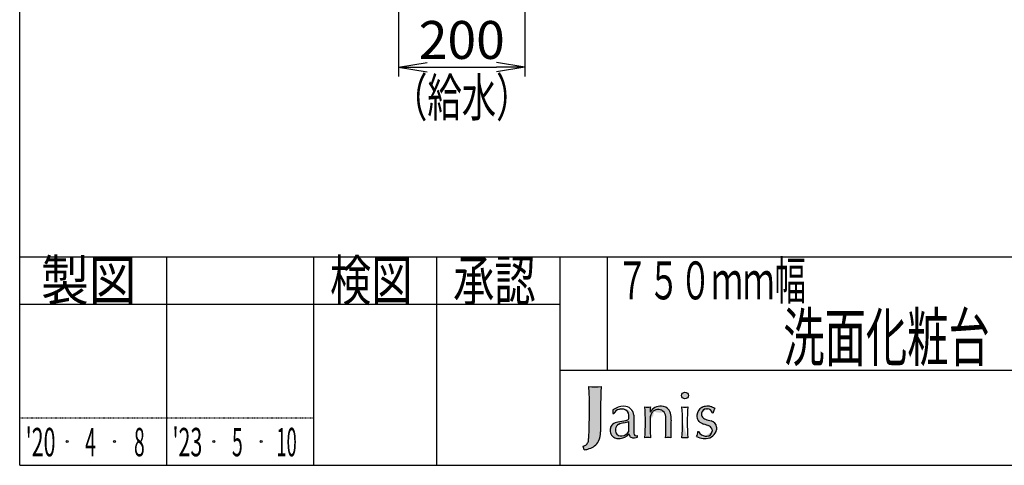
# Model space of a CAD drawing. Extents: x 261 to 3078, y 139 to 4339.
# Drawn here: x 261 to 1820, y 139 to 844 of the extents above; entities that cross this region are included whole.
import ezdxf
from ezdxf.enums import TextEntityAlignment as Align

# ---------------------------------------------------------------- set-up
doc = ezdxf.new("R2010")
doc.units = 0
doc.linetypes.add('EXLTYPE2', pattern=[2, 1, -1])
doc.layers.get('0').update_dxf_attribs({"linetype": 'CONTINUOUS'})
doc.layers.get('DEFPOINTS').update_dxf_attribs({"linetype": 'CONTINUOUS'})
doc.layers.add('寸法', color=7, linetype='CONTINUOUS')
doc.layers.add('枠_表', color=7, linetype='CONTINUOUS')
doc.styles.add('EXCADDIM1', font='monotxt', dxfattribs={"width": 0.84, "bigfont": 'extfont'})
doc.styles.add('EXCADSTD', font='monotxt', dxfattribs={"bigfont": 'extfont'})
doc.styles.get("Standard").update_dxf_attribs({"font": 'monotxt', "bigfont": 'extfont'})
doc.dimstyles.new('ISO-25', dxfattribs={"dimtxt": 2.5, "dimasz": 2.5, "dimexe": 1.25, "dimexo": 0.625, "dimtad": 1, "dimtxsty": 'STANDARD', "dimcen": 2.5, "dimazin": 3, "dimtfac": 1, "dimtmove": 0, "dimatfit": 3})

# ---------------------------------------------------------------- blocks, each defined once
blk = doc.blocks.new('EX_NORM')
at = {"color": 0, "linetype": 'CONTINUOUS'}
for q in [(-1, 0.167), (-1, 0), (-1, -0.167)]:
    blk.add_line((0, 0), q, dxfattribs=at)
blk = doc.blocks.new('*D20')
at = {"layer": 'DEFPOINTS', "color": 0}
for p in [(861, 911.5), (1061, 911.5), (1061, 769.5)]:
    blk.add_point(p, dxfattribs=at)
at = {"layer": '寸法', "color": 3, "linetype": 'CONTINUOUS'}
for p, q in [((861, 901), (861, 754.5)), ((1061, 901), (1061, 754.5)), ((906, 769.5), (1016, 769.5))]:
    blk.add_line(p, q, dxfattribs=at)
at = {"layer": '寸法', "color": 3, "xscale": 44.99999618530273, "yscale": 44.99999618530273, "zscale": 44.99999618530273, "rotation": 180}
blk.add_blockref('EX_NORM', (861, 769.5), dxfattribs=at)
at = {"layer": '寸法', "color": 3, "xscale": 44.99999618530273, "yscale": 44.99999618530273, "zscale": 44.99999618530273}
blk.add_blockref('EX_NORM', (1061, 769.5), dxfattribs=at)
at = {"layer": '寸法', "color": 2, "insert": (961, 804.7), "char_height": 60, "attachment_point": 5, "style": 'EXCADDIM1'}
blk.add_mtext('200', dxfattribs=at)

msp = doc.modelspace()

# ---------------------------------------------------------------- hatches: boundary and pattern name
at = {"layer": '枠_表', "linetype": 'CONTINUOUS'}
for points in [[(1162.1, 184.8, -0.017362), (1162.2, 264.3, -0.026763), (1162.2, 264.3, 0.073794), (1181.6, 264.4, 0.018388), (1180.8, 192.7, -0.114475), (1177.7, 177.6, -0.192916), (1162.7, 165.9, -0.060389), (1154.8, 163.9), (1153, 169.6, 0.086092), (1158.5, 172.5, 0.133184)], [(1250.8, 183.2, -0.038623), (1250.7, 232, -0.039871), (1259.6, 232, -0.125689), (1259.2, 223.7, -0.036782), (1259.2, 223.7, -0.268022), (1277, 233, -0.257113), (1289.3, 227, -0.152253), (1292.4, 216.9, -0.015883), (1292.1, 183.1, -0.028525), (1283.6, 183.1, -0.045221), (1284, 214.3, -0.031557), (1281.4, 223.6, -0.147627), (1264.1, 224.9, -0.390814), (1259.2, 212.8, -0.204626), (1259.2, 212.8), (1260, 183.1, -0.0305)], [(1361.6, 230, -0.000936), (1361.6, 230, 0.068117), (1359.1, 222.6), (1349.9, 229, -0.302113), (1349.9, 229), (1340.6, 221.8, -0.370425), (1340.6, 221.8), (1341.1, 217, -0.026282), (1346.8, 212.4, -0.180061), (1356, 209.7, -0.029813), (1356, 209.7, -0.315399), (1364.4, 200), (1364.4, 195.7, -0.351031), (1348.1, 182), (1343.3, 182, -0.105336), (1332.8, 185, 0.118861), (1334.7, 192.7), (1346.3, 185.6, -0.244757), (1346.3, 185.6), (1357.4, 193.4, -0.373416), (1357.4, 193.4), (1353.4, 201.2, -0.26122), (1343.9, 204.6, -0.057275), (1343.9, 204.6, -0.118966), (1336.4, 209, -0.200523), (1333.3, 216.1), (1333.3, 218.8, -0.262289), (1341.3, 231.1, -0.098846), (1348.8, 232.9), (1351.6, 232.9, -0.092016)]]:
    msp.add_hatch(color=3, dxfattribs=at).paths.add_polyline_path(points)
h = msp.add_hatch(color=3, dxfattribs=at)
edge = h.paths.add_edge_path()
edge.add_arc((1314.4, 249.9), 5.36, 0, 360)
h.paths.add_polyline_path([(1309.6, 232, 0.120028), (1319, 183.1, -0.040182), (1309.6, 183.1, -0.023752)])
h = msp.add_hatch(color=3, dxfattribs=at)
h.paths.add_polyline_path([(1200.3, 227, -0.176943), (1200.3, 227), (1200.3, 221.6), (1201.6, 221.6, -0.207534), (1210.1, 228, -0.12266), (1217.7, 228.2, -0.321372), (1225.5, 218.6, -0.064704), (1225.5, 213.5, -0.257799), (1223.9, 211.6, -0.056603), (1220.5, 210.4, -0.016674), (1208.1, 208, 0.118609), (1199.8, 204.1, 0.16992), (1196.2, 198.1, 0.100653), (1195.9, 192.9, 0.16757), (1199.2, 185.9, 0.137698), (1205.1, 182.5, 0.071981), (1207.7, 182.1), (1211.9, 182.1, 0.194461), (1225.5, 189.1, 0.128854), (1226.9, 185.6, 0.209839), (1231.4, 183.1), (1234.6, 183.1, 0.094501), (1239.3, 184.1), (1239.3, 186.5, -0.239574), (1235.2, 186.4, -0.250231), (1233.2, 190.3, -0.010434), (1233.5, 218.6, 0.405102)])
h.paths.add_polyline_path([(1225.7, 208.5, -0.033944), (1225.7, 208.5, -0.000111), (1225.3, 193, -0.225308), (1214.6, 185.9), (1212, 185.9, -0.365797), (1204.3, 194.2), (1204.3, 197.1, -0.25308), (1209.5, 204.3, -0.072447)])

# ---------------------------------------------------------------- linework, layer by layer
at = {"layer": '枠_表', "color": 7, "linetype": 'CONTINUOUS'}
for p, q in [((261, 139.5), (261, 4339.5)), ((261, 469.5), (2991, 469.5)), ((261, 139.5), (2991, 139.5))]:
    msp.add_line(p, q, dxfattribs=at)
at = {"layer": '枠_表', "color": 6, "linetype": 'CONTINUOUS'}
for p, q in [((493.5, 469.5), (493.5, 139.5)), ((726, 469.5), (726, 139.5)), ((921, 469.5), (921, 139.5)), ((1116, 469.5), (1116, 139.5)), ((1191, 469.5), (1191, 289.5)), ((261, 394.5), (1116, 394.5)), ((2991, 289.5), (1116, 289.5))]:
    msp.add_line(p, q, dxfattribs=at)
at = {"layer": '枠_表', "color": 3, "linetype": 'CONTINUOUS'}
for p, q in [((1200.3, 227), (1200.3, 221.6)), ((1200.3, 221.6), (1201.6, 221.6)), ((1333.3, 218.8), (1333.3, 216.1)), ((1340.6, 221.8), (1340.4, 219.2)), ((1348.3, 228.9), (1349.9, 229)), ((1351.6, 232.9), (1348.8, 232.9)), ((1357.9, 222.6), (1359.1, 222.6)), ((1259.2, 212.8), (1259.2, 196.6)), ((1204.3, 197.1), (1204.3, 194.2)), ((1336, 192.7), (1334.7, 192.7)), ((1357.3, 195.8), (1357.4, 193.4)), ((1364.4, 200), (1364.4, 195.7)), ((1207.7, 182.1), (1211.9, 182.1)), ((1212, 185.9), (1214.6, 185.9)), ((1231.4, 183.1), (1234.6, 183.1)), ((1239.3, 184.1), (1239.3, 186.5)), ((1343.3, 182), (1348.1, 182)), ((1346.3, 185.6), (1348.7, 185.6)), ((1154.8, 163.9), (1153, 169.6))]:
    msp.add_line(p, q, dxfattribs=at)
at = {"layer": '枠_表', "color": 6, "linetype": 'EXLTYPE2'}
msp.add_line((261, 214.5), (726, 214.5), dxfattribs=at)
at = {"layer": '枠_表', "color": 3, "linetype": 'CONTINUOUS'}
msp.add_circle((1314.4, 249.9), 5.36, dxfattribs=at)
at = {"layer": '枠_表', "color": 6, "linetype": 'CONTINUOUS'}
for centre in [(336, 177), (336, 177), (411, 177), (411, 177), (568.5, 177), (643.5, 177)]:
    msp.add_circle(centre, 1.5, dxfattribs=at)
at = {"layer": '枠_表', "color": 3, "linetype": 'CONTINUOUS'}
for centre, radius, start, end in [((420.5, 225.8), 742.7, 356.839, 2.9711), ((1171.6, 329.6), 66, 261.7986, 278.6803), ((2154.8, 217.9), 974.3, 177.2696, 181.4833), ((1216.9, 206.4), 26.5, 88.77, 128.9069), ((1213.2, 214.9), 13.4, 103.4268, 150.3243), ((1214.2, 212.9), 15.6, 77.2314, 105.2034), ((1218.1, 217.5), 15.4, 4.1482, 92.36), ((1214.9, 217.9), 10.6, 3.5376, 74.8014), ((1206, 215.9), 19.7, 353.0315, 7.8399), ((1913.5, 197.9), 680.3, 178.2527, 180.644), ((1255.1, 249.3), 17.9, 255.9342, 284.5896), ((945.2, 207), 306.6, 355.5405, 4.6734), ((1315.6, 225.1), 56.4, 172.9875, 181.4134), ((1276.1, 212.9), 20.1, 87.4207, 147.4362), ((1275.8, 213.1), 16.6, 134.9787, 181.237), ((1272, 214.9), 12.8, 42.9164, 128.3016), ((1277.7, 218.9), 14.1, 34.8439, 92.5207), ((1267.4, 214.5), 16.6, 359.2495, 32.8406), ((1274.7, 216.9), 17.7, 359.8658, 34.4936), ((1314.2, 251.3), 19.8, 256.621, 283.9985), ((977.5, 207.5), 333, 355.794, 4.2297), ((1623.4, 207.3), 305.4, 175.3388, 184.5429), ((1348.2, 217.8), 15, 117.4084, 176.1965), ((1361, 224.1), 21.1, 193.4376, 199.4596), ((1348.6, 220.9), 8.03, 92.114, 173.4175), ((1349.7, 213.1), 19.8, 92.383, 114.9635), ((1349.1, 219.8), 9.19, 17.9245, 85.1654), ((1351.3, 217.7), 15.2, 67.6615, 88.6907), ((1832.5, 1447.5), 1305.4, 248.6422, 248.8568), ((1387.3, 217.4), 28.6, 153.7592, 169.3463), ((1206.6, 196), 10.6, 129.8345, 168.4089), ((1212.1, 188.9), 19.5, 102.0988, 129.1557), ((1213.6, 195.9), 9.38, 115.7404, 172.5492), ((1178.8, 396.2), 190.4, 278.8438, 282.6649), ((1221.8, 178.2), 28.8, 98.7127, 115.2875), ((1208.4, 268.1), 62, 278.4088, 286.1851), ((1217, 226), 16, 282.7196, 295.6781), ((1223, 214), 2.58, 291.5205, 349.3446), ((-33708, 1158.5), 34946.6, 358.4169, 358.44234), ((1036.7, 202.2), 247.6, 355.5862, 2.8161), ((1537, 194.9), 245.1, 176.2132, 182.7489), ((1200.3, 213.5), 92.1, 358.4775, 2.1172), ((1343.3, 216.3), 10, 181.2394, 226.5943), ((1349.3, 222.4), 18.5, 226.0402, 253.1777), ((1350.1, 222.5), 10.6, 210.9501, 251.7795), ((1333.8, 161.9), 43.9, 63.4905, 76.6026), ((1374.8, 287.9), 80.5, 249.6421, 256.4727), ((1353.3, 198.8), 11.2, 6.1543, 76.1751), ((1146.7, 191.9), 34.1, 335.1861, 1.3081), ((1208.9, 194.7), 13.1, 164.8589, 187.8496), ((1207.6, 194.1), 11.8, 185.9586, 224.0092), ((1213, 194.6), 8.75, 183.0708, 263.4402), ((1210, 202.4), 20.5, 275.2159, 319.2336), ((1212.5, 200.7), 14.9, 278.3335, 329.1221), ((1232.7, 190), 7.31, 187.1168, 216.4861), ((1237.8, 190.2), 4.58, 179.9118, 236.1066), ((1370.1, 196.4), 110.9, 179.8977, 186.8856), ((1317.8, 192.9), 16.9, 332.3988, 359.5124), ((1348, 199), 13.5, 207.769, 262.7817), ((1347.7, 199), 17, 271.2949, 348.6654), ((1348.6, 194.6), 8.92, 270.8867, 352.7925), ((1350.5, 195), 6.88, 6.5389, 65.0976), ((1147.3, 187), 18.4, 288.1715, 307.8538), ((1150.6, 180.5), 11.2, 314.5924, 344.9374), ((1057.7, 190.1), 104.5, 353.1275, 357.1062), ((1155.6, 190.4), 25.5, 286.2966, 329.9732), ((1208.2, 194.7), 12.6, 224.2898, 255.6506), ((1207.9, 191.5), 9.5, 252.3385, 268.807), ((1231.9, 189.5), 6.39, 217.4081, 264.8119), ((1234.3, 196), 12.8, 271.2221, 292.816), ((1237.2, 190.5), 4.54, 243.6192, 297.5098), ((1254.9, 123.8), 59.5, 85.071, 93.9183), ((1287.9, 135.9), 47.4, 84.8216, 95.1784), ((1314.6, 85.2), 98, 87.4658, 92.9083), ((1345.2, 208.2), 26.3, 241.883, 265.9354), ((1150.6, 197.6), 33.9, 277.0901, 290.9134)]:
    msp.add_arc(centre, radius, start, end, dxfattribs=at)

# ---------------------------------------------------------------- texts
at = {"layer": '寸法', "color": 2, "linetype": 'CONTINUOUS', "style": 'EXCADSTD', "width": 1.103261}
msp.add_text('（給水）', height=60, dxfattribs=at).set_placement((852.2, 691.5), (1069.7, 691.5), align=Align.FIT)
at = {"layer": '枠_表', "color": 2, "linetype": 'CONTINUOUS', "style": 'EXCADSTD'}
for s, height, width, p, p2 in [('製図', 63.75, 1.509694, (294.8, 400.1), (446, 400.1)), ('検図', 63.75, 1.303827, (752.3, 400.1), (882.9, 400.1)), ('承認', 63.75, 1.303827, (947.3, 400.1), (1077.9, 400.1)), ('７５０ｍｍ幅', 60, 1, (1206, 402), (1506, 402)), ('洗面化粧台', 75, 1.052414, (1470, 304.5), (1797, 304.5))]:
    msp.add_text(s, height=height, dxfattribs=dict(at, width=width)).set_placement(p, p2, align=Align.FIT)
at = {"layer": '枠_表', "color": 6, "linetype": 'CONTINUOUS', "style": 'EXCADSTD'}
for s, width, p, p2 in [("'20", 0.468978, (270.5, 153.7), (317.7, 153.7)), ('4', 0.442361, (364.6, 153.7), (381.7, 153.7)), ('8', 0.468382, (442, 153.7), (459, 153.7)), ("'23", 0.468978, (503, 153.7), (550.2, 153.7)), ('5', 0.468382, (597.1, 153.7), (614.2, 153.7)), ('10', 0.408649, (667.3, 153.7), (699.7, 153.7))]:
    msp.add_text(s, height=45, dxfattribs=dict(at, width=width)).set_placement(p, p2, align=Align.FIT)

# ---------------------------------------------------------------- dimensions: what is measured, and where the dimension line sits
at = {"layer": '寸法', "color": 3, "linetype": 'CONTINUOUS'}
dim = msp.add_linear_dim(base=(1061, 769.5), p1=(861, 911.5), p2=(1061, 911.5), dimstyle='ISO-25', override={"dimtxt": 59.999996, "dimasz": 44.999996, "dimexe": 15, "dimexo": 10.5, "dimgap": 0, "dimtad": 1, "dimjust": 0, "dimtih": 0, "dimtoh": 0, "dimdec": 0, "dimzin": 0, "dimlunit": 2, "dimtxsty": 'EXCADDIM1', "dimblk1": 'EX_NORM', "dimblk2": 'EX_NORM', "dimsah": 1, "dimse1": 0, "dimse2": 0, "dimclrd": 3, "dimclre": 3, "dimclrt": 2, "dimtmove": 2}, dxfattribs=at)
dim.commit()
dim.dimension.update_dxf_attribs({"geometry": '*D20', "text_midpoint": (961, 804.7), "dimtype": 160})

doc.saveas('drawing.dxf')
